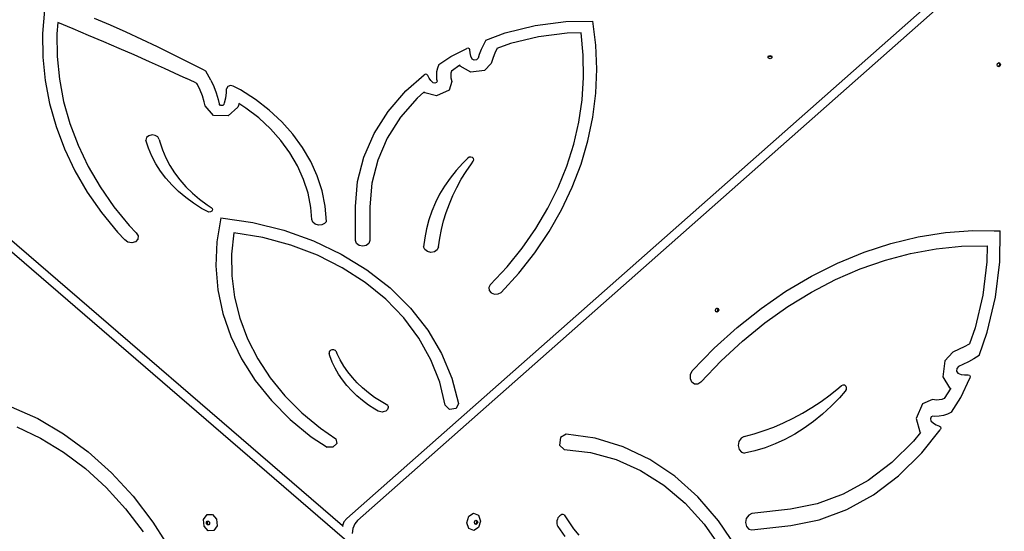
# Model space of a CAD drawing. Units: centimetres. Extents: x 16638 to 19990, y -1705 to 443.
# Drawn here: x 18011 to 18095, y -940 to -896 of the extents above; entities that cross this region are included whole.
import ezdxf

# ---------------------------------------------------------------- set-up
doc = ezdxf.new("R2010")
doc.units = ezdxf.units.CM
doc.layers.add('VP-DIM', color=7, linetype='Continuous')
doc.layers.add('VP-HIC', color=6, linetype='Continuous')
doc.layers.add('VP-EQ', color=7, linetype='Continuous', true_color=0x8a3492)
doc.dimstyles.new('Strefa', dxfattribs={"dimtxt": 14, "dimasz": 20, "dimexe": 20, "dimexo": 50, "dimgap": 20, "dimtad": 0, "dimdec": 0, "dimzin": 0, "dimdsep": 46, "dimtxsty": 'Standard', "dimcen": 0.09, "dimadec": 0, "dimazin": 0, "dimtfac": 1, "dimtdec": 4, "dimtofl": 0, "dimtmove": 0, "dimatfit": 3, "dimfxl": 70, "dimfxlon": 1, "dimtolj": 1, "dimtzin": 0, "dimarcsym": 0})

# ---------------------------------------------------------------- blocks, each defined once
blk = doc.blocks.new('*D24')
at = {"layer": 'Defpoints', "color": 0}
for p in [(19344.547, 154.381), (17797.569, -1001.185), (19344.547, -1199.524)]:
    blk.add_point(p, dxfattribs=at)
at = {"layer": 'VP-DIM', "color": 0, "lineweight": -2}
for p, q in [((17797.569, 54.381), (17797.569, 204.381)), ((19344.547, 54.381), (19344.547, 204.381)), ((17847.569, 154.381), (18589.73, 154.381)), ((19294.547, 154.381), (18729.73, 154.381))]:
    blk.add_line(p, q, dxfattribs=at)
at = {"layer": 'VP-DIM', "color": 0}
for points in [[(17847.569, 162.714), (17847.569, 146.047), (17797.569, 154.381)], [(19294.547, 146.047), (19294.547, 162.714), (19344.547, 154.381)]]:
    blk.add_solid(points, dxfattribs=at)
at = {"layer": 'VP-DIM', "color": 0, "insert": (18659.73, 154.381), "char_height": 30, "attachment_point": 5}
blk.add_mtext('\\A1;1547', dxfattribs=at)
blk = doc.blocks.new('*D25')
at = {"layer": 'Defpoints', "color": 0}
for p in [(19439.393, 392.886), (17608.695, -859.681), (19439.393, -1201.253)]:
    blk.add_point(p, dxfattribs=at)
at = {"layer": 'VP-DIM', "color": 0, "lineweight": -2}
for p, q in [((17608.695, 292.886), (17608.695, 442.886)), ((19439.393, 292.886), (19439.393, 442.886)), ((17658.695, 392.886), (18545.582, 392.886)), ((19389.393, 392.886), (18675.582, 392.886))]:
    blk.add_line(p, q, dxfattribs=at)
at = {"layer": 'VP-DIM', "color": 0}
for points in [[(17658.695, 401.219), (17658.695, 384.552), (17608.695, 392.886)], [(19389.393, 384.552), (19389.393, 401.219), (19439.393, 392.886)]]:
    blk.add_solid(points, dxfattribs=at)
at = {"layer": 'VP-DIM', "color": 0, "insert": (18610.582, 392.886), "char_height": 30, "attachment_point": 5}
blk.add_mtext('\\A1;1831', dxfattribs=at)
blk = doc.blocks.new('3241')
at = {"layer": 'VP-EQ', "color": 7}
for p, q in [((16620.862, -1775.975), (16564.945, -1727.841)), ((16675.146, -1727.766), (16621.249, -1775.342)), ((16676.864, -1727.224), (16622.167, -1775.507)), ((16622.537, -1778.37), (16564.04, -1728.016)), ((16595.435, -1732.01), (16595.278, -1734.005)), ((16601.074, -1733.291), (16599.719, -1732.702)), ((16596.576, -1733.068), (16596.5, -1734.031)), ((16597.89, -1733.606), (16596.576, -1733.068)), ((16599.199, -1734.15), (16597.89, -1733.606)), ((16602.419, -1733.892), (16601.074, -1733.291)), ((16634.773, -1733.938), (16637.316, -1733.32)), ((16637.316, -1733.32), (16639.939, -1732.98)), ((16639.939, -1732.98), (16642.246, -1732.93)), ((16642.312, -1733.392), (16642.246, -1732.93)), ((16642.511, -1734.995), (16642.312, -1733.392)), ((16595.278, -1734.005), (16595.3, -1736.004)), ((16596.5, -1734.031), (16596.521, -1735.96)), ((16600.505, -1734.702), (16599.199, -1734.15)), ((16603.755, -1734.508), (16602.419, -1733.892)), ((16605.081, -1735.136), (16603.755, -1734.508)), ((16633.1, -1734.551), (16632.897, -1734.954)), ((16633.1, -1734.551), (16634.773, -1733.938)), ((16637.593, -1734.273), (16635.207, -1734.853)), ((16640.054, -1733.953), (16637.593, -1734.273)), ((16641.24, -1733.927), (16640.054, -1733.953)), ((16641.426, -1735.834), (16641.24, -1733.927)), ((16601.805, -1735.26), (16600.505, -1734.702)), ((16603.101, -1735.825), (16601.805, -1735.26)), ((16606.397, -1735.778), (16605.081, -1735.136)), ((16630.111, -1735.957), (16631.477, -1735.267)), ((16631.597, -1735.247), (16631.477, -1735.267)), ((16631.705, -1735.294), (16631.597, -1735.247)), ((16631.748, -1735.386), (16631.705, -1735.294)), ((16631.771, -1735.654), (16631.748, -1735.386)), ((16632.715, -1735.364), (16632.555, -1735.779)), ((16632.897, -1734.954), (16632.715, -1735.364)), ((16634.04, -1735.299), (16633.875, -1735.67)), ((16634.052, -1735.276), (16634.04, -1735.299)), ((16635.207, -1734.853), (16634.052, -1735.276)), ((16642.594, -1737.043), (16642.511, -1734.995)), ((16595.3, -1736.004), (16595.499, -1737.996)), ((16596.521, -1735.96), (16596.714, -1737.884)), ((16604.393, -1736.397), (16603.101, -1735.825)), ((16607.703, -1736.433), (16606.397, -1735.778)), ((16629.093, -1736.639), (16630.111, -1735.957)), ((16631.839, -1735.916), (16631.771, -1735.654)), ((16631.952, -1736.168), (16631.839, -1735.916)), ((16632.12, -1736.263), (16631.952, -1736.168)), ((16632.324, -1736.238), (16632.12, -1736.263)), ((16632.448, -1736.106), (16632.324, -1736.238)), ((16632.555, -1735.779), (16632.448, -1736.106)), ((16633.73, -1736.047), (16633.568, -1736.539)), ((16633.875, -1735.67), (16633.73, -1736.047)), ((16641.457, -1737.747), (16641.426, -1735.834)), ((16657.189, -1736.001), (16657.241, -1735.9)), ((16657.209, -1736.041), (16657.189, -1736.001)), ((16657.209, -1736.041), (16657.241, -1735.979)), ((16657.241, -1736.103), (16657.209, -1736.041)), ((16657.241, -1735.9), (16657.368, -1735.858)), ((16657.241, -1735.979), (16657.368, -1735.937)), ((16657.368, -1736.145), (16657.241, -1736.103)), ((16657.368, -1735.858), (16657.494, -1735.9)), ((16657.368, -1735.937), (16657.494, -1735.979)), ((16657.494, -1736.103), (16657.368, -1736.145)), ((16657.494, -1735.9), (16657.547, -1736.001)), ((16657.494, -1735.979), (16657.526, -1736.041)), ((16657.526, -1736.041), (16657.494, -1736.103)), ((16657.547, -1736.001), (16657.526, -1736.041)), ((16605.679, -1736.975), (16604.393, -1736.397)), ((16606.961, -1737.56), (16605.679, -1736.975)), ((16608.998, -1737.101), (16607.703, -1736.433)), ((16628.981, -1736.944), (16628.913, -1737.257)), ((16629.093, -1736.639), (16628.981, -1736.944)), ((16630.895, -1736.705), (16630.166, -1737.194)), ((16630.931, -1736.786), (16630.895, -1736.705)), ((16631.818, -1737.288), (16630.931, -1736.786)), ((16633.568, -1736.539), (16633.003, -1737.14)), ((16642.508, -1739.091), (16642.594, -1737.043)), ((16676.749, -1736.668), (16676.79, -1736.538)), ((16676.791, -1736.789), (16676.749, -1736.668)), ((16676.79, -1736.538), (16676.873, -1736.485)), ((16676.829, -1736.804), (16676.791, -1736.789)), ((16676.911, -1736.751), (16676.829, -1736.804)), ((16676.892, -1736.829), (16676.829, -1736.804)), ((16676.873, -1736.485), (16676.89, -1736.474)), ((16676.873, -1736.485), (16676.91, -1736.5)), ((16676.89, -1736.474), (16676.99, -1736.515)), ((16676.992, -1736.766), (16676.892, -1736.829)), ((16676.91, -1736.5), (16676.952, -1736.621)), ((16676.952, -1736.621), (16676.911, -1736.751)), ((16676.99, -1736.515), (16677.033, -1736.635)), ((16677.033, -1736.635), (16676.992, -1736.766)), ((16596.714, -1737.884), (16597.077, -1739.791)), ((16607.533, -1737.825), (16606.961, -1737.56)), ((16607.553, -1737.833), (16607.533, -1737.825)), ((16608.238, -1738.152), (16607.553, -1737.833)), ((16609.206, -1737.211), (16608.998, -1737.101)), ((16609.637, -1737.973), (16609.206, -1737.211)), ((16626.287, -1738.891), (16627.859, -1737.512)), ((16627.962, -1737.469), (16627.859, -1737.512)), ((16628.075, -1737.489), (16627.962, -1737.469)), ((16628.146, -1737.563), (16628.075, -1737.489)), ((16628.261, -1737.793), (16628.146, -1737.563)), ((16628.417, -1738.007), (16628.261, -1737.793)), ((16628.913, -1737.257), (16628.89, -1737.574)), ((16628.89, -1737.574), (16628.913, -1737.891)), ((16628.913, -1737.891), (16628.947, -1738.048)), ((16630.128, -1737.369), (16630.113, -1737.574)), ((16630.113, -1737.574), (16630.128, -1737.78)), ((16630.166, -1737.194), (16630.128, -1737.369)), ((16630.128, -1737.78), (16630.194, -1738.08)), ((16633.003, -1737.14), (16631.818, -1737.288)), ((16641.331, -1739.657), (16641.457, -1737.747)), ((16595.499, -1737.996), (16595.876, -1739.972)), ((16608.456, -1738.255), (16608.238, -1738.152)), ((16608.509, -1738.347), (16608.456, -1738.255)), ((16608.735, -1738.825), (16608.509, -1738.347)), ((16609.637, -1737.973), (16609.891, -1738.509)), ((16609.891, -1738.509), (16610.102, -1739.057)), ((16610.973, -1739.039), (16610.983, -1738.715)), ((16611.078, -1738.524), (16610.983, -1738.715)), ((16611.306, -1738.429), (16611.078, -1738.524)), ((16611.557, -1738.476), (16611.306, -1738.429)), ((16612.159, -1738.793), (16611.557, -1738.476)), ((16628.61, -1738.201), (16628.417, -1738.007)), ((16628.766, -1738.239), (16628.61, -1738.201)), ((16628.908, -1738.175), (16628.766, -1738.239)), ((16628.947, -1738.048), (16628.908, -1738.175)), ((16630.194, -1738.08), (16629.972, -1738.814)), ((16608.923, -1739.314), (16608.735, -1738.825)), ((16609.073, -1739.811), (16608.923, -1739.314)), ((16610.102, -1739.057), (16610.269, -1739.614)), ((16610.269, -1739.614), (16610.353, -1739.997)), ((16610.81, -1739.91), (16610.914, -1739.477)), ((16610.914, -1739.477), (16610.973, -1739.039)), ((16613.44, -1739.614), (16612.159, -1738.793)), ((16614.622, -1740.524), (16613.44, -1739.614)), ((16624.777, -1740.638), (16626.287, -1738.891)), ((16627.246, -1739.499), (16625.829, -1741.138)), ((16627.832, -1738.985), (16627.246, -1739.499)), ((16627.89, -1739.044), (16627.832, -1738.985)), ((16628.91, -1739.296), (16627.89, -1739.044)), ((16629.972, -1738.814), (16628.91, -1739.296)), ((16642.253, -1741.13), (16642.508, -1739.091)), ((16595.876, -1739.972), (16596.426, -1741.922)), ((16597.077, -1739.791), (16597.608, -1741.673)), ((16609.149, -1740.164), (16609.073, -1739.811)), ((16609.877, -1740.975), (16609.149, -1740.164)), ((16610.462, -1740.119), (16610.353, -1739.997)), ((16610.65, -1740.127), (16610.462, -1740.119)), ((16610.774, -1740.014), (16610.65, -1740.127)), ((16610.774, -1740.014), (16610.81, -1739.91)), ((16611.95, -1740.276), (16611.125, -1741.025)), ((16612, -1740.134), (16611.95, -1740.276)), ((16612.04, -1739.967), (16612, -1740.134)), ((16612.632, -1740.347), (16612.04, -1739.967)), ((16613.733, -1741.195), (16612.632, -1740.347)), ((16641.05, -1741.557), (16641.331, -1739.657)), ((16611.125, -1741.025), (16609.877, -1740.975)), ((16614.732, -1742.12), (16613.733, -1741.195)), ((16615.694, -1741.517), (16614.622, -1740.524)), ((16623.574, -1742.531), (16624.777, -1740.638)), ((16625.829, -1741.138), (16624.7, -1742.914)), ((16641.83, -1743.151), (16642.253, -1741.13)), ((16596.426, -1741.922), (16597.149, -1743.836)), ((16597.608, -1741.673), (16598.306, -1743.521)), ((16615.62, -1743.115), (16614.732, -1742.12)), ((16616.647, -1742.585), (16615.694, -1741.517)), ((16640.616, -1743.438), (16641.05, -1741.557)), ((16604.159, -1742.873), (16604.082, -1743.089)), ((16604.353, -1742.711), (16604.159, -1742.873)), ((16604.62, -1742.641), (16604.353, -1742.711)), ((16604.897, -1742.678), (16604.62, -1742.641)), ((16605.12, -1742.815), (16604.897, -1742.678)), ((16605.237, -1743.019), (16605.12, -1742.815)), ((16617.475, -1743.718), (16616.647, -1742.585)), ((16622.699, -1744.535), (16623.574, -1742.531)), ((16624.7, -1742.914), (16623.879, -1744.794)), ((16598.306, -1743.521), (16599.167, -1745.324)), ((16604.31, -1743.775), (16604.082, -1743.089)), ((16604.599, -1744.446), (16604.31, -1743.775)), ((16605.237, -1743.019), (16605.287, -1743.232)), ((16605.287, -1743.232), (16605.512, -1743.917)), ((16616.391, -1744.171), (16615.62, -1743.115)), ((16618.168, -1744.907), (16617.475, -1743.718)), ((16640.029, -1745.293), (16640.616, -1743.438)), ((16641.241, -1745.146), (16641.83, -1743.151)), ((16597.149, -1743.836), (16598.041, -1745.704)), ((16604.946, -1745.1), (16604.599, -1744.446)), ((16605.512, -1743.917), (16605.798, -1744.588)), ((16605.798, -1744.588), (16606.142, -1745.241)), ((16617.037, -1745.278), (16616.391, -1744.171)), ((16622.167, -1746.614), (16622.699, -1744.535)), ((16631.576, -1744.616), (16631.136, -1745.046)), ((16631.689, -1744.549), (16631.576, -1744.616)), ((16631.827, -1744.534), (16631.689, -1744.549)), ((16631.958, -1744.574), (16631.827, -1744.534)), ((16632.049, -1744.658), (16631.958, -1744.574)), ((16632.079, -1744.768), (16632.049, -1744.658)), ((16599.167, -1745.324), (16600.185, -1747.073)), ((16605.351, -1745.732), (16604.946, -1745.1)), ((16606.142, -1745.241), (16606.544, -1745.872)), ((16617.553, -1746.428), (16617.037, -1745.278)), ((16618.722, -1746.141), (16618.168, -1744.907)), ((16623.879, -1744.794), (16623.381, -1746.745)), ((16631.136, -1745.046), (16630.57, -1745.672)), ((16631.428, -1745.752), (16631.876, -1745.092)), ((16631.876, -1745.092), (16632.039, -1744.875)), ((16632.039, -1744.875), (16632.079, -1744.768)), ((16639.292, -1747.113), (16640.029, -1745.293)), ((16640.488, -1747.105), (16641.241, -1745.146)), ((16598.041, -1745.704), (16599.096, -1747.516)), ((16605.811, -1746.339), (16605.351, -1745.732)), ((16606.324, -1746.919), (16605.811, -1746.339)), ((16606.544, -1745.872), (16607.001, -1746.48)), ((16619.132, -1747.411), (16618.722, -1746.141)), ((16630.052, -1746.324), (16629.583, -1746.999)), ((16630.57, -1745.672), (16630.052, -1746.324)), ((16631.016, -1746.427), (16631.428, -1745.752)), ((16600.185, -1747.073), (16601.357, -1748.761)), ((16606.887, -1747.468), (16606.324, -1746.919)), ((16607.001, -1746.48), (16607.511, -1747.059)), ((16607.511, -1747.059), (16608.072, -1747.608)), ((16617.936, -1747.611), (16617.553, -1746.428)), ((16621.989, -1748.732), (16622.167, -1746.614)), ((16623.381, -1746.745), (16623.211, -1748.765)), ((16629.583, -1746.999), (16629.165, -1747.695)), ((16630.3, -1747.815), (16630.639, -1747.115)), ((16630.639, -1747.115), (16631.016, -1746.427)), ((16638.409, -1748.891), (16639.292, -1747.113)), ((16639.576, -1749.02), (16640.488, -1747.105)), ((16599.096, -1747.516), (16600.31, -1749.264)), ((16607.497, -1747.984), (16606.887, -1747.468)), ((16608.152, -1748.464), (16607.497, -1747.984)), ((16608.072, -1747.608), (16608.68, -1748.124)), ((16618.18, -1748.817), (16617.936, -1747.611)), ((16619.395, -1748.705), (16619.132, -1747.411)), ((16629.165, -1747.695), (16628.8, -1748.41)), ((16629.998, -1748.526), (16630.3, -1747.815)), ((16601.357, -1748.761), (16602.676, -1750.377)), ((16608.847, -1748.906), (16608.152, -1748.464)), ((16608.68, -1748.124), (16609.332, -1748.604)), ((16609.332, -1748.604), (16609.678, -1748.825)), ((16609.678, -1748.825), (16609.762, -1748.915)), ((16618.271, -1749.866), (16618.18, -1748.817)), ((16619.508, -1750.014), (16619.395, -1748.705)), ((16621.989, -1751.646), (16621.989, -1748.732)), ((16623.211, -1748.765), (16623.211, -1751.646)), ((16628.8, -1748.41), (16628.489, -1749.142)), ((16629.734, -1749.246), (16629.998, -1748.526)), ((16600.31, -1749.264), (16601.676, -1750.939)), ((16609.349, -1749.181), (16608.847, -1748.906)), ((16609.481, -1749.219), (16609.349, -1749.181)), ((16609.619, -1749.2), (16609.481, -1749.219)), ((16609.728, -1749.13), (16609.619, -1749.2)), ((16609.781, -1749.026), (16609.728, -1749.13)), ((16609.762, -1748.915), (16609.781, -1749.026)), ((16628.489, -1749.142), (16628.233, -1749.886)), ((16629.508, -1749.975), (16629.734, -1749.246)), ((16637.382, -1750.619), (16638.409, -1748.891)), ((16638.507, -1750.884), (16639.576, -1749.02)), ((16602.676, -1750.377), (16603.268, -1751.002)), ((16610.501, -1749.712), (16610.153, -1751.743)), ((16610.501, -1749.712), (16613.223, -1750.113)), ((16613.223, -1750.113), (16615.866, -1750.768)), ((16618.354, -1750.085), (16618.271, -1749.866)), ((16618.548, -1750.253), (16618.354, -1750.085)), ((16618.815, -1750.337), (16618.548, -1750.253)), ((16619.101, -1750.319), (16618.815, -1750.337)), ((16619.348, -1750.204), (16619.101, -1750.319)), ((16619.508, -1750.014), (16619.348, -1750.204)), ((16628.233, -1749.886), (16628.033, -1750.642)), ((16629.321, -1750.71), (16629.508, -1749.975)), ((16601.676, -1750.939), (16602.295, -1751.591)), ((16603.268, -1751.002), (16603.441, -1751.245)), ((16603.441, -1751.245), (16603.42, -1751.524)), ((16611.61, -1750.99), (16611.409, -1752.818)), ((16614.072, -1751.399), (16611.61, -1750.99)), ((16615.866, -1750.768), (16618.394, -1751.668)), ((16628.033, -1750.642), (16627.89, -1751.405)), ((16629.173, -1751.452), (16629.321, -1750.71)), ((16636.218, -1752.29), (16637.382, -1750.619)), ((16637.286, -1752.686), (16638.507, -1750.884)), ((16667.689, -1751.892), (16670.009, -1751.335)), ((16670.009, -1751.335), (16672.339, -1750.969)), ((16672.339, -1750.969), (16674.671, -1750.795)), ((16674.671, -1750.795), (16676.496, -1750.811)), ((16676.496, -1750.811), (16677.022, -1750.826)), ((16676.978, -1753.458), (16677.022, -1750.826)), ((16602.542, -1751.789), (16602.295, -1751.591)), ((16602.884, -1751.849), (16602.542, -1751.789)), ((16603.212, -1751.75), (16602.884, -1751.849)), ((16603.42, -1751.524), (16603.212, -1751.75)), ((16610.153, -1751.743), (16610.064, -1753.791)), ((16616.457, -1752.037), (16614.072, -1751.399)), ((16618.73, -1752.895), (16616.457, -1752.037)), ((16618.394, -1751.668), (16620.772, -1752.8)), ((16622.071, -1751.89), (16621.989, -1751.646)), ((16622.294, -1752.068), (16622.071, -1751.89)), ((16622.6, -1752.134), (16622.294, -1752.068)), ((16622.905, -1752.068), (16622.6, -1752.134)), ((16623.129, -1751.89), (16622.905, -1752.068)), ((16623.211, -1751.646), (16623.129, -1751.89)), ((16627.89, -1751.405), (16627.803, -1752.174)), ((16627.895, -1752.413), (16627.803, -1752.174)), ((16629.065, -1752.197), (16628.959, -1752.433)), ((16629.065, -1752.197), (16629.173, -1751.452)), ((16665.391, -1752.638), (16667.689, -1751.892)), ((16671.544, -1752.355), (16673.721, -1752.139)), ((16673.721, -1752.139), (16675.892, -1752.101)), ((16675.892, -1752.101), (16675.87, -1753.454)), ((16611.409, -1752.818), (16611.427, -1754.653)), ((16620.861, -1753.961), (16618.73, -1752.895)), ((16620.772, -1752.8), (16622.965, -1754.148)), ((16628.119, -1752.587), (16627.895, -1752.413)), ((16628.421, -1752.655), (16628.119, -1752.587)), ((16628.725, -1752.599), (16628.421, -1752.655)), ((16628.959, -1752.433), (16628.725, -1752.599)), ((16634.919, -1753.898), (16636.218, -1752.29)), ((16635.92, -1754.421), (16637.286, -1752.686)), ((16663.124, -1753.569), (16665.391, -1752.638)), ((16667.21, -1753.316), (16669.37, -1752.748)), ((16669.37, -1752.748), (16671.544, -1752.355)), ((16610.064, -1753.791), (16610.233, -1755.837)), ((16633.493, -1755.435), (16634.919, -1753.898)), ((16660.898, -1754.681), (16663.124, -1753.569)), ((16665.071, -1754.057), (16667.21, -1753.316)), ((16675.87, -1753.454), (16675.519, -1756.296)), ((16676.604, -1756.486), (16676.978, -1753.458)), ((16611.427, -1754.653), (16611.662, -1756.479)), ((16622.819, -1755.221), (16620.861, -1753.961)), ((16622.965, -1754.148), (16624.944, -1755.693)), ((16634.413, -1756.079), (16635.92, -1754.421)), ((16658.723, -1755.97), (16660.898, -1754.681)), ((16662.964, -1754.967), (16665.071, -1754.057)), ((16624.578, -1756.656), (16622.819, -1755.221)), ((16633.493, -1755.435), (16633.374, -1755.658)), ((16660.896, -1756.044), (16662.964, -1754.967)), ((16610.233, -1755.837), (16610.659, -1757.858)), ((16624.944, -1755.693), (16626.681, -1757.414)), ((16633.374, -1755.658), (16633.403, -1755.9)), ((16633.403, -1755.9), (16633.575, -1756.101)), ((16633.575, -1756.101), (16633.847, -1756.211)), ((16633.847, -1756.211), (16634.151, -1756.203)), ((16634.151, -1756.203), (16634.413, -1756.079)), ((16656.608, -1757.43), (16658.723, -1755.97)), ((16658.877, -1757.281), (16660.896, -1756.044)), ((16675.519, -1756.296), (16674.871, -1759.085)), ((16611.662, -1756.479), (16612.113, -1758.278)), ((16626.113, -1758.247), (16624.578, -1756.656)), ((16675.914, -1759.46), (16676.604, -1756.486)), ((16610.659, -1757.858), (16611.339, -1759.835)), ((16626.681, -1757.414), (16628.151, -1759.287)), ((16652.701, -1757.6), (16652.742, -1757.47)), ((16652.743, -1757.721), (16652.701, -1757.6)), ((16652.742, -1757.47), (16652.825, -1757.418)), ((16652.78, -1757.736), (16652.743, -1757.721)), ((16652.863, -1757.683), (16652.78, -1757.736)), ((16652.843, -1757.761), (16652.78, -1757.736)), ((16652.825, -1757.418), (16652.842, -1757.407)), ((16652.825, -1757.418), (16652.862, -1757.433)), ((16652.842, -1757.407), (16652.942, -1757.447)), ((16652.943, -1757.698), (16652.843, -1757.761)), ((16652.862, -1757.433), (16652.904, -1757.553)), ((16652.904, -1757.553), (16652.863, -1757.683)), ((16652.942, -1757.447), (16652.984, -1757.568)), ((16652.984, -1757.568), (16652.943, -1757.698)), ((16654.563, -1759.055), (16656.608, -1757.43)), ((16656.915, -1758.675), (16658.877, -1757.281)), ((16612.113, -1758.278), (16612.776, -1760.036)), ((16627.401, -1759.972), (16626.113, -1758.247)), ((16655.019, -1760.219), (16656.915, -1758.675)), ((16628.151, -1759.287), (16629.333, -1761.286)), ((16652.596, -1760.836), (16654.563, -1759.055)), ((16674.871, -1759.085), (16674.396, -1760.455)), ((16675.226, -1761.443), (16675.914, -1759.46)), ((16611.339, -1759.835), (16612.264, -1761.747)), ((16612.776, -1760.036), (16613.645, -1761.735)), ((16628.426, -1761.806), (16627.401, -1759.972)), ((16653.196, -1761.906), (16655.019, -1760.219)), ((16674.37, -1760.472), (16673.948, -1760.708)), ((16674.396, -1760.455), (16674.37, -1760.472)), ((16619.738, -1761.151), (16619.726, -1761.216)), ((16619.726, -1761.216), (16619.734, -1761.281)), ((16619.793, -1761.478), (16619.734, -1761.281)), ((16619.77, -1761.091), (16619.738, -1761.151)), ((16619.82, -1761.039), (16619.77, -1761.091)), ((16619.886, -1760.999), (16619.82, -1761.039)), ((16619.961, -1760.973), (16619.886, -1760.999)), ((16620.043, -1760.964), (16619.961, -1760.973)), ((16620.124, -1760.971), (16620.043, -1760.964)), ((16620.201, -1760.994), (16620.124, -1760.971)), ((16620.268, -1761.032), (16620.201, -1760.994)), ((16620.321, -1761.083), (16620.268, -1761.032)), ((16620.356, -1761.142), (16620.321, -1761.083)), ((16620.42, -1761.301), (16620.356, -1761.142)), ((16620.682, -1761.831), (16620.42, -1761.301)), ((16629.333, -1761.286), (16630.213, -1763.382)), ((16650.716, -1762.768), (16652.596, -1760.836)), ((16672.961, -1761.171), (16672.279, -1761.892)), ((16673.52, -1760.922), (16672.961, -1761.171)), ((16673.948, -1760.708), (16673.52, -1760.922)), ((16675.226, -1761.443), (16674.768, -1761.727)), ((16612.264, -1761.747), (16613.426, -1763.575)), ((16613.645, -1761.735), (16614.712, -1763.36)), ((16620, -1762.013), (16619.793, -1761.478)), ((16620.25, -1762.535), (16620, -1762.013)), ((16620.987, -1762.346), (16620.682, -1761.831)), ((16629.173, -1763.723), (16628.426, -1761.806)), ((16651.455, -1763.73), (16653.196, -1761.906)), ((16672.279, -1761.892), (16672.117, -1763.26)), ((16673.831, -1762.224), (16673.459, -1762.389)), ((16674.303, -1761.987), (16673.831, -1762.224)), ((16674.768, -1761.727), (16674.303, -1761.987)), ((16620.543, -1763.043), (16620.25, -1762.535)), ((16620.876, -1763.535), (16620.543, -1763.043)), ((16621.332, -1762.845), (16620.987, -1762.346)), ((16621.716, -1763.325), (16621.332, -1762.845)), ((16650.57, -1763.429), (16650.577, -1763.082)), ((16650.577, -1763.082), (16650.716, -1762.768)), ((16673.31, -1762.547), (16673.282, -1762.782)), ((16673.282, -1762.782), (16673.391, -1762.961)), ((16673.459, -1762.389), (16673.31, -1762.547)), ((16673.391, -1762.961), (16673.679, -1763.056)), ((16673.679, -1763.056), (16673.978, -1763.1)), ((16673.978, -1763.1), (16674.282, -1763.091)), ((16674.282, -1763.091), (16674.387, -1763.128)), ((16674.387, -1763.128), (16674.441, -1763.244)), ((16613.426, -1763.575), (16614.812, -1765.3)), ((16614.712, -1763.36), (16615.967, -1764.897)), ((16621.249, -1764.009), (16620.876, -1763.535)), ((16622.139, -1763.784), (16621.716, -1763.325)), ((16622.597, -1764.22), (16622.139, -1763.784)), ((16629.632, -1765.698), (16629.173, -1763.723)), ((16630.213, -1763.382), (16630.776, -1765.546)), ((16650.696, -1763.724), (16650.57, -1763.429)), ((16650.926, -1763.893), (16650.696, -1763.724)), ((16651.201, -1763.895), (16650.926, -1763.893)), ((16651.455, -1763.73), (16651.201, -1763.895)), ((16663.481, -1764.002), (16663.603, -1763.943)), ((16663.603, -1763.943), (16663.727, -1763.962)), ((16663.727, -1763.962), (16663.825, -1764.054)), ((16672.117, -1763.26), (16672.694, -1764.203)), ((16673.641, -1765.028), (16674.419, -1763.384)), ((16674.441, -1763.244), (16674.419, -1763.384)), ((16621.66, -1764.462), (16621.249, -1764.009)), ((16622.107, -1764.892), (16621.66, -1764.462)), ((16623.089, -1764.633), (16622.597, -1764.22)), ((16623.614, -1765.019), (16623.089, -1764.633)), ((16661.72, -1765.369), (16662.486, -1764.812)), ((16662.486, -1764.812), (16663.235, -1764.216)), ((16663.235, -1764.216), (16663.481, -1764.002)), ((16663.779, -1764.495), (16663.291, -1765.051)), ((16663.854, -1764.358), (16663.779, -1764.495)), ((16663.825, -1764.054), (16663.87, -1764.198)), ((16663.87, -1764.198), (16663.854, -1764.358)), ((16672.786, -1764.234), (16672.233, -1765.127)), ((16672.694, -1764.203), (16672.786, -1764.234)), ((16614.812, -1765.3), (16616.409, -1766.904)), ((16615.967, -1764.897), (16617.4, -1766.332)), ((16622.589, -1765.298), (16622.107, -1764.892)), ((16623.102, -1765.679), (16622.589, -1765.298)), ((16624.168, -1765.377), (16623.614, -1765.019)), ((16624.75, -1765.707), (16624.168, -1765.377)), ((16630.776, -1765.546), (16630.568, -1765.973)), ((16660.939, -1765.887), (16661.72, -1765.369)), ((16663.291, -1765.051), (16662.582, -1765.777)), ((16670.39, -1765.56), (16669.847, -1766.831)), ((16671.225, -1765.212), (16670.39, -1765.56)), ((16671.567, -1765.247), (16671.225, -1765.212)), ((16671.801, -1765.237), (16671.567, -1765.247)), ((16672.034, -1765.193), (16671.801, -1765.237)), ((16672.233, -1765.127), (16672.034, -1765.193)), ((16672.87, -1766.275), (16673.641, -1765.028)), ((16592.595, -1765.821), (16594.867, -1766.833)), ((16617.4, -1766.332), (16618.996, -1767.653)), ((16623.646, -1766.031), (16623.102, -1765.679)), ((16623.932, -1766.193), (16623.646, -1766.031)), ((16624.029, -1766.237), (16623.932, -1766.193)), ((16624.136, -1766.264), (16624.029, -1766.237)), ((16624.248, -1766.272), (16624.136, -1766.264)), ((16624.359, -1766.262), (16624.248, -1766.272)), ((16624.466, -1766.233), (16624.359, -1766.262)), ((16624.562, -1766.187), (16624.466, -1766.233)), ((16624.645, -1766.127), (16624.562, -1766.187)), ((16624.71, -1766.054), (16624.645, -1766.127)), ((16624.754, -1765.971), (16624.71, -1766.054)), ((16624.75, -1765.707), (16624.775, -1765.794)), ((16624.776, -1765.883), (16624.754, -1765.971)), ((16624.775, -1765.794), (16624.776, -1765.883)), ((16630.002, -1766.048), (16629.632, -1765.698)), ((16630.568, -1765.973), (16630.002, -1766.048)), ((16659.337, -1766.802), (16660.145, -1766.365)), ((16660.145, -1766.365), (16660.939, -1765.887)), ((16661.843, -1766.452), (16661.077, -1767.074)), ((16662.582, -1765.777), (16661.843, -1766.452)), ((16672.524, -1766.443), (16672.168, -1766.561)), ((16672.87, -1766.275), (16672.524, -1766.443)), ((16594.867, -1766.833), (16597.066, -1768.116)), ((16616.409, -1766.904), (16618.2, -1768.372)), ((16657.69, -1767.549), (16658.519, -1767.197)), ((16658.519, -1767.197), (16659.337, -1766.802)), ((16661.077, -1767.074), (16660.286, -1767.64)), ((16669.847, -1766.831), (16670.14, -1767.958)), ((16671.123, -1766.686), (16671.051, -1766.856)), ((16671.051, -1766.856), (16671.096, -1767.029)), ((16671.096, -1767.029), (16671.317, -1767.224)), ((16671.268, -1766.626), (16671.123, -1766.686)), ((16671.446, -1766.644), (16671.268, -1766.626)), ((16671.317, -1767.224), (16671.561, -1767.373)), ((16671.807, -1766.629), (16671.446, -1766.644)), ((16672.168, -1766.561), (16671.807, -1766.629)), ((16593.083, -1767.526), (16595.103, -1768.492)), ((16597.066, -1768.116), (16599.169, -1769.658)), ((16618.996, -1767.653), (16620.315, -1768.554)), ((16639.961, -1768.145), (16639.477, -1768.437)), ((16642.428, -1768.502), (16639.961, -1768.145)), ((16655.163, -1768.344), (16656.011, -1768.123)), ((16656.011, -1768.123), (16656.854, -1767.858)), ((16656.854, -1767.858), (16657.69, -1767.549)), ((16659.474, -1768.149), (16658.644, -1768.599)), ((16660.286, -1767.64), (16659.474, -1768.149)), ((16670.207, -1768.017), (16669.625, -1768.751)), ((16670.14, -1767.958), (16670.207, -1768.017)), ((16670.322, -1769.762), (16671.883, -1767.794)), ((16671.561, -1767.373), (16671.824, -1767.473)), ((16671.824, -1767.473), (16671.909, -1767.544)), ((16671.932, -1767.671), (16671.883, -1767.794)), ((16671.909, -1767.544), (16671.932, -1767.671)), ((16595.103, -1768.492), (16597.057, -1769.686)), ((16618.2, -1768.372), (16619.555, -1769.279)), ((16620.39, -1768.956), (16620.064, -1769.267)), ((16620.315, -1768.554), (16620.39, -1768.956)), ((16639.477, -1768.437), (16639.394, -1769.091)), ((16644.818, -1769.228), (16642.428, -1768.502)), ((16654.708, -1768.783), (16654.646, -1769.137)), ((16654.896, -1768.495), (16654.708, -1768.783)), ((16655.163, -1768.344), (16654.896, -1768.495)), ((16657.798, -1768.988), (16656.939, -1769.314)), ((16658.644, -1768.599), (16657.798, -1768.988)), ((16669.625, -1768.751), (16667.767, -1770.577)), ((16597.057, -1769.686), (16598.928, -1771.096)), ((16599.169, -1769.658), (16601.155, -1771.444)), ((16620.064, -1769.267), (16619.555, -1769.279)), ((16639.394, -1769.091), (16639.794, -1769.467)), ((16639.794, -1769.467), (16642.044, -1769.73)), ((16642.044, -1769.73), (16644.23, -1770.328)), ((16647.098, -1770.312), (16644.818, -1769.228)), ((16654.646, -1769.137), (16654.724, -1769.471)), ((16654.724, -1769.471), (16654.924, -1769.703)), ((16654.924, -1769.703), (16655.196, -1769.776)), ((16656.071, -1769.577), (16655.196, -1769.776)), ((16656.939, -1769.314), (16656.071, -1769.577)), ((16668.342, -1771.708), (16670.322, -1769.762)), ((16644.23, -1770.328), (16646.323, -1771.254)), ((16649.238, -1771.739), (16647.098, -1770.312)), ((16667.767, -1770.577), (16665.752, -1772.094)), ((16598.928, -1771.096), (16600.697, -1772.709)), ((16601.155, -1771.444), (16603.003, -1773.454)), ((16646.323, -1771.254), (16648.293, -1772.495)), ((16651.206, -1773.49), (16649.238, -1771.739)), ((16665.752, -1772.094), (16663.617, -1773.274)), ((16666.194, -1773.325), (16668.342, -1771.708)), ((16600.697, -1772.709), (16602.351, -1774.512)), ((16648.293, -1772.495), (16650.112, -1774.032)), ((16603.003, -1773.454), (16604.696, -1775.669)), ((16650.112, -1774.032), (16651.755, -1775.845)), ((16652.975, -1775.539), (16651.206, -1773.49)), ((16663.617, -1773.274), (16661.399, -1774.097)), ((16663.918, -1774.583), (16666.194, -1773.325)), ((16602.351, -1774.512), (16603.873, -1776.487)), ((16631.65, -1775.161), (16632.068, -1774.895)), ((16632.068, -1774.895), (16632.489, -1775.064)), ((16659.101, -1774.555), (16655.822, -1774.932)), ((16661.399, -1774.097), (16659.101, -1774.555)), ((16661.554, -1775.46), (16663.918, -1774.583)), ((16604.696, -1775.669), (16605.742, -1777.32)), ((16609.026, -1775.419), (16609.317, -1775.012)), ((16609.071, -1775.989), (16609.026, -1775.419)), ((16609.264, -1775.67), (16609.334, -1775.573)), ((16609.275, -1775.806), (16609.264, -1775.67)), ((16609.317, -1775.012), (16609.773, -1775.008)), ((16609.334, -1775.573), (16609.402, -1775.572)), ((16609.343, -1775.654), (16609.402, -1775.572)), ((16609.354, -1775.791), (16609.343, -1775.654)), ((16609.402, -1775.572), (16609.443, -1775.571)), ((16609.443, -1775.571), (16609.527, -1775.667)), ((16609.527, -1775.667), (16609.538, -1775.803)), ((16609.773, -1775.008), (16610.126, -1775.408)), ((16610.126, -1775.408), (16610.171, -1775.978)), ((16621.003, -1775.642), (16620.862, -1775.975)), ((16621.249, -1775.342), (16621.003, -1775.642)), ((16622.167, -1775.507), (16621.921, -1775.807)), ((16631.479, -1775.706), (16631.65, -1775.161)), ((16631.655, -1776.211), (16631.479, -1775.706)), ((16632.131, -1775.69), (16632.171, -1775.56)), ((16632.173, -1775.81), (16632.131, -1775.69)), ((16632.171, -1775.56), (16632.254, -1775.507)), ((16632.254, -1775.507), (16632.271, -1775.496)), ((16632.254, -1775.507), (16632.292, -1775.522)), ((16632.271, -1775.496), (16632.372, -1775.537)), ((16632.292, -1775.522), (16632.334, -1775.643)), ((16632.334, -1775.643), (16632.293, -1775.773)), ((16632.372, -1775.537), (16632.414, -1775.657)), ((16632.414, -1775.657), (16632.373, -1775.787)), ((16632.489, -1775.064), (16632.665, -1775.569)), ((16632.665, -1775.569), (16632.494, -1776.114)), ((16639.18, -1775.538), (16639.169, -1775.666)), ((16639.169, -1775.666), (16639.179, -1775.792)), ((16639.213, -1775.413), (16639.18, -1775.538)), ((16639.264, -1775.298), (16639.213, -1775.413)), ((16639.333, -1775.196), (16639.264, -1775.298)), ((16639.415, -1775.113), (16639.333, -1775.196)), ((16639.509, -1775.051), (16639.415, -1775.113)), ((16639.609, -1775.015), (16639.509, -1775.051)), ((16639.711, -1775.004), (16639.609, -1775.015)), ((16639.81, -1775.021), (16639.711, -1775.004)), ((16639.81, -1775.021), (16640.188, -1775.64)), ((16640.188, -1775.64), (16640.599, -1776.224)), ((16654.521, -1777.858), (16652.975, -1775.539)), ((16655.343, -1775.334), (16655.27, -1775.69)), ((16655.27, -1775.69), (16655.346, -1776.029)), ((16655.545, -1775.057), (16655.343, -1775.334)), ((16655.822, -1774.932), (16655.545, -1775.057)), ((16659.145, -1775.94), (16661.554, -1775.46)), ((16609.424, -1776.389), (16609.071, -1775.989)), ((16609.359, -1775.901), (16609.275, -1775.806)), ((16609.438, -1775.886), (16609.354, -1775.791)), ((16609.468, -1775.9), (16609.359, -1775.901)), ((16609.88, -1776.384), (16609.424, -1776.389)), ((16609.479, -1775.886), (16609.438, -1775.886)), ((16609.479, -1775.886), (16609.468, -1775.9)), ((16609.538, -1775.803), (16609.479, -1775.886)), ((16610.171, -1775.978), (16609.88, -1776.384)), ((16620.939, -1776.041), (16620.862, -1775.975)), ((16621.751, -1776.209), (16621.697, -1776.621)), ((16621.921, -1775.807), (16621.751, -1776.209)), ((16632.075, -1776.38), (16631.655, -1776.211)), ((16632.494, -1776.114), (16632.075, -1776.38)), ((16632.21, -1775.826), (16632.173, -1775.81)), ((16632.293, -1775.773), (16632.21, -1775.826)), ((16632.273, -1775.851), (16632.21, -1775.826)), ((16632.373, -1775.787), (16632.273, -1775.851)), ((16639.179, -1775.792), (16639.21, -1775.91)), ((16639.21, -1775.91), (16639.261, -1776.016)), ((16639.261, -1776.016), (16639.446, -1776.32)), ((16639.446, -1776.32), (16639.851, -1776.892)), ((16640.599, -1776.224), (16641.041, -1776.77)), ((16651.755, -1775.845), (16653.199, -1777.908)), ((16655.346, -1776.029), (16655.55, -1776.26)), ((16655.55, -1776.26), (16655.828, -1776.321)), ((16655.828, -1776.321), (16659.145, -1775.94))]:
    blk.add_line(p, q, dxfattribs=at)
blk = doc.blocks.new('3241 2D')
at = {"layer": 'VP-EQ', "color": 0}
blk.add_blockref('3241', (1417.771, 836.589), dxfattribs=at)

msp = doc.modelspace()

# ---------------------------------------------------------------- linework, layer by layer
at = {"layer": 'VP-HIC', "color": 3}
msp.add_lwpolyline([(18372.499, -526.304), (18342.739, -526.304, 0.414214), (18172.739, -696.304), (18172.739, -725.071, 0.007337), (18167.75, -724.998), (18130.653, -724.998, -0.317914), (18085.771, -986.812), (18012.771, -1059.812, -0.073663), (17958.639, -1099.976, 0.199671), (18079.198, -1150.119), (18167.75, -1150.119, 0.414214), (18337.75, -980.119), (18337.75, -947.287, 0.007337), (18342.739, -947.361), (18357.426, -947.361, -0.227844), (18329.993, -749.986), (18343.692, -707.211, -0.033416), (18354.99, -678.656), (18354.99, -601.448, -0.114966)], format="xyb", close=True, dxfattribs=at)
at = {"layer": 'VP-HIC', "color": 5}
msp.add_lwpolyline([(17630.149, -964.302), (17618.708, -926.806, -0.252962), (17662.028, -712.41), (17700.609, -666.128, -0.283968), (17929.899, -589.5), (17975.759, -600.278, -0.587717), (18085.771, -986.812), (18012.771, -1059.812, -0.565954)], format="xyb", close=True, dxfattribs=at)

# ---------------------------------------------------------------- block references
at = {"layer": 'VP-EQ', "color": 0}
msp.add_blockref('3241 2D', (0, 0), dxfattribs=at)

# ---------------------------------------------------------------- dimensions: what is measured, and where the dimension line sits
at = {"layer": 'VP-DIM', "color": 0}
for base, p1, p2, picture, middle in [((19439.393, 392.886), (17608.695, -859.681), (19439.393, -1201.253), '*D25', (18610.582, 392.886)), ((19344.547, 154.381), (17797.569, -1001.185), (19344.547, -1199.524), '*D24', (18659.73, 154.381))]:
    dim = msp.add_linear_dim(base=base, p1=p1, p2=p2, dimstyle='Strefa', override={"dimtxt": 30, "dimasz": 50, "dimexe": 50, "dimexo": 80, "dimfxl": 100}, dxfattribs=at)
    dim.commit()
    dim.dimension.update_dxf_attribs({"geometry": picture, "text_midpoint": middle, "dimtype": 160})

doc.saveas('drawing.dxf')
